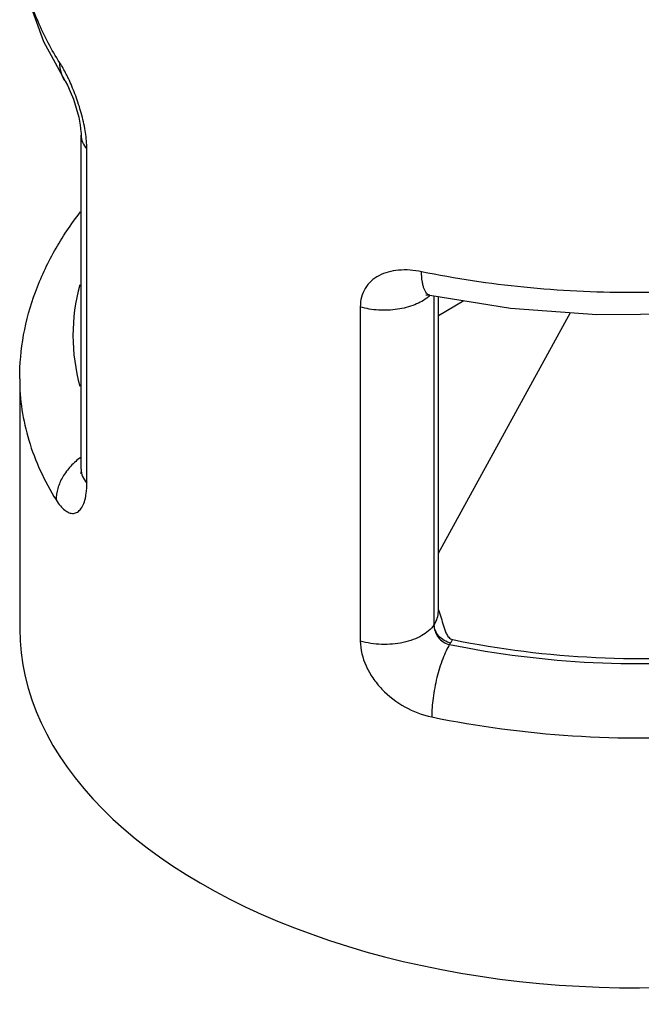
# Model space of a CAD drawing. Units: inches. Extents: x 0.4 to 16.6, y 0.6 to 10.4.
# Drawn here: x 11.2 to 12.6, y 4.2 to 6.4 of the extents above; entities that cross this region are included whole.
import ezdxf

# ---------------------------------------------------------------- set-up
doc = ezdxf.new("R2010")
doc.units = ezdxf.units.IN
doc.header["$LTSCALE"] = 0.935
doc.header["$MEASUREMENT"] = 0
doc.layers.get('0').update_dxf_attribs({"linetype": 'CONTINUOUS'})
doc.layers.add('AXIS', color=7, linetype='CONTINUOUS')

msp = doc.modelspace()

# ---------------------------------------------------------------- linework, layer by layer
at = {"color": 7, "linetype": 'CONTINUOUS'}
for p, q in [((11.2999, 6.3286), (11.3471, 6.2416)), ((11.3471, 6.2416), (11.3471, 6.2417)), ((11.3832, 6.1251), (11.3832, 6.121)), ((11.3832, 5.3807), (11.3832, 6.121)), ((11.396, 5.3499), (11.396, 6.0902)), ((12.156, 5.7663), (12.156, 5.7663)), ((12.1654, 5.7648), (12.1654, 5.0358)), ((12.1657, 5.0362), (12.1657, 5.7648)), ((12.1752, 5.0654), (12.1752, 5.7632)), ((12.0021, 5.7403), (12.0021, 5)), ((12.1752, 5.7215), (12.2318, 5.7542)), ((12.1752, 5.1952), (12.4681, 5.7277)), ((11.3827, 5.371), (11.3826, 5.3708)), ((11.3832, 5.3807), (11.3832, 5.3807)), ((12.1654, 5.0358), (12.1657, 5.0362)), ((12.2002, 4.9927), (12.2023, 4.9957))]:
    msp.add_line(p, q, dxfattribs=at)
for points in [[(11.2471, 6.568), (11.2493, 6.5185), (11.2662, 6.423), (11.2999, 6.3286)], [(11.3471, 6.2417), (11.348, 6.2401), (11.3529, 6.2313), (11.3593, 6.2176), (11.3662, 6.2003), (11.3726, 6.1808), (11.3779, 6.161), (11.3814, 6.1426), (11.383, 6.1279), (11.3832, 6.1251)], [(12.1477, 5.7672), (12.1471, 5.7671), (12.1489, 5.7672), (12.1542, 5.7667), (12.156, 5.7663)], [(12.156, 5.7663), (12.3353, 5.7376), (12.5268, 5.7234), (12.7202, 5.7251), (12.9119, 5.7428)], [(11.383, 5.3736), (11.3827, 5.3715), (11.3827, 5.371)], [(11.3832, 5.3807), (11.3832, 5.3771), (11.383, 5.3736)]]:
    msp.add_lwpolyline(points, dxfattribs=at)
for centre, radius, start, end in [((11.1986, 6.0901), 0.1974, 0.017, 2.6071), ((12.1022, 5.8228), 0.0788, 310.0351, 313.9476)]:
    msp.add_arc(centre, radius, start, end, dxfattribs=at)
msp.add_ellipse((12.6251, 5.0345), major_axis=(1.3779, 0.0105), ratio=0.582358, start_param=3.137153, end_param=5.227576, dxfattribs=at)
for points, knots in [([(11.3361, 6.2811), (11.3176, 6.3101), (11.2857, 6.3696), (11.265, 6.4339), (11.2581, 6.466)], [0, 0, 0, 0, 0.51203, 1, 1, 1, 1]), ([(11.3471, 6.2417), (11.3434, 6.2474), (11.3378, 6.2602), (11.3361, 6.2741), (11.3361, 6.2811)], [0, 0, 0, 0, 0.49111, 1, 1, 1, 1]), ([(11.3553, 6.246), (11.3537, 6.2493), (11.3478, 6.2613), (11.3413, 6.273), (11.3361, 6.2811)], [0, 0, 0, 0, 0.274055, 1, 1, 1, 1]), ([(11.3958, 6.0991), (11.3952, 6.1115), (11.392, 6.137), (11.3828, 6.1748), (11.3704, 6.2116), (11.3605, 6.235), (11.3553, 6.246)], [0, 0, 0, 0, 0.241801, 0.502246, 0.760784, 1, 1, 1, 1]), ([(13.7923, 6.1497), (13.7484, 6.1095), (13.6479, 6.0342), (13.4752, 5.9419), (13.2782, 5.8674), (13.0625, 5.8127), (12.8342, 5.7793), (12.5999, 5.7683), (12.3664, 5.7798), (12.2129, 5.8028), (12.1379, 5.8182)], [0, 0, 0, 0, 0.102623, 0.215079, 0.336334, 0.464638, 0.597749, 0.733124, 0.868087, 1, 1, 1, 1]), ([(11.3832, 6.121), (11.3832, 6.1156), (11.3857, 6.1042), (11.3921, 6.0946), (11.396, 6.0902)], [0, 0, 0, 0, 0.476873, 1, 1, 1, 1]), ([(11.2471, 5.581), (11.2471, 5.6135), (11.2531, 5.6791), (11.2797, 5.775), (11.3227, 5.8668), (11.3609, 5.9236), (11.3821, 5.9509)], [0, 0, 0, 0, 0.243722, 0.48981, 0.741118, 1, 1, 1, 1]), ([(12.1379, 5.8182), (12.1212, 5.8217), (12.096, 5.8238), (12.0641, 5.8184), (12.0432, 5.8103), (12.0255, 5.7982), (12.0121, 5.7819), (12.0038, 5.7621), (12.0021, 5.7476), (12.0021, 5.7403)], [0, 0, 0, 0, 0.28162, 0.411335, 0.533317, 0.64925, 0.762608, 0.878092, 1, 1, 1, 1]), ([(12.156, 5.7663), (12.1547, 5.7666), (12.1519, 5.7678), (12.1484, 5.7711), (12.1454, 5.7759), (12.1428, 5.782), (12.1408, 5.7894), (12.1386, 5.8016), (12.138, 5.8114), (12.1379, 5.8182)], [0, 0, 0, 0, 0.07152, 0.151947, 0.247314, 0.360682, 0.493176, 0.644734, 1, 1, 1, 1]), ([(11.3801, 5.789), (11.3703, 5.7526), (11.36, 5.6768), (11.3706, 5.601), (11.3805, 5.5646)], [0, 0, 0, 0, 0.499948, 1, 1, 1, 1]), ([(12.1528, 5.7625), (12.1441, 5.7551), (12.1219, 5.743), (12.0841, 5.7335), (12.0429, 5.7319), (12.0152, 5.7364), (12.0021, 5.7403)], [0, 0, 0, 0, 0.21873, 0.471107, 0.738997, 1, 1, 1, 1]), ([(11.2471, 5.581), (11.2471, 5.5582), (11.2506, 5.5121), (11.266, 5.4437), (11.2917, 5.3765), (11.3148, 5.3337), (11.3278, 5.3127)], [0, 0, 0, 0, 0.241568, 0.48665, 0.73858, 1, 1, 1, 1]), ([(11.3832, 5.4076), (11.3749, 5.4017), (11.3598, 5.3884), (11.342, 5.3649), (11.3307, 5.3393), (11.3278, 5.3213), (11.3278, 5.3127)], [0, 0, 0, 0, 0.268183, 0.527085, 0.771623, 1, 1, 1, 1]), ([(11.3832, 5.3807), (11.3832, 5.3753), (11.3857, 5.3639), (11.3921, 5.3543), (11.396, 5.3499)], [0, 0, 0, 0, 0.476873, 1, 1, 1, 1]), ([(11.3935, 5.3206), (11.3939, 5.3228), (11.3955, 5.3325), (11.396, 5.3423), (11.396, 5.3499)], [0, 0, 0, 0, 0.229401, 1, 1, 1, 1]), ([(11.3278, 5.3127), (11.3307, 5.3081), (11.3364, 5.2999), (11.3461, 5.2901), (11.3561, 5.284), (11.3663, 5.2822), (11.3759, 5.2855), (11.3839, 5.2936), (11.39, 5.3056), (11.3925, 5.3152), (11.3935, 5.3206)], [0, 0, 0, 0, 0.161936, 0.298034, 0.410375, 0.506036, 0.598632, 0.704788, 0.836732, 1, 1, 1, 1]), ([(12.2069, 5.0034), (12.3114, 4.9818), (12.5258, 4.9557), (12.7949, 4.9633), (13.006, 4.9939), (13.157, 5.0284), (13.299, 5.0739), (13.3884, 5.1122), (13.4309, 5.1332)], [0, 0, 0, 0, 0.255888, 0.515438, 0.642974, 0.767064, 0.886434, 1, 1, 1, 1]), ([(12.2002, 4.9927), (12.305, 4.971), (12.5198, 4.9446), (12.7897, 4.9515), (13.0017, 4.9812), (13.1537, 5.015), (13.2969, 5.0597), (13.3874, 5.0974), (13.4304, 5.1181)], [0, 0, 0, 0, 0.25545, 0.514662, 0.642165, 0.76636, 0.885996, 1, 1, 1, 1]), ([(12.1657, 5.0362), (12.1687, 5.0406), (12.1735, 5.05), (12.1752, 5.0604), (12.1752, 5.0654)], [0, 0, 0, 0, 0.515763, 1, 1, 1, 1]), ([(12.1753, 5.0695), (12.1776, 5.0637), (12.1815, 5.0519), (12.1856, 5.037), (12.1893, 5.0251), (12.1921, 5.0178), (12.1951, 5.0122), (12.198, 5.0083), (12.2019, 5.005), (12.2052, 5.0037), (12.2069, 5.0034)], [0, 0, 0, 0, 0.245671, 0.491494, 0.614596, 0.738151, 0.800554, 0.864047, 0.929924, 1, 1, 1, 1]), ([(12.1654, 5.0358), (12.1587, 5.026), (12.1432, 5.0137), (12.119, 5.0027), (12.0893, 4.9942), (12.0494, 4.9908), (12.0174, 4.9955), (12.0021, 5)], [0, 0, 0, 0, 0.203241, 0.32326, 0.453078, 0.728525, 1, 1, 1, 1]), ([(12.1654, 5.0358), (12.1654, 5.0312), (12.1673, 5.0216), (12.1742, 5.0083), (12.1853, 4.9973), (12.1952, 4.9934), (12.2002, 4.9927)], [0, 0, 0, 0, 0.230837, 0.485226, 0.744323, 1, 1, 1, 1]), ([(12.2023, 4.9957), (12.1974, 4.9969), (12.1878, 5.0008), (12.176, 5.0104), (12.1679, 5.0225), (12.1657, 5.0318), (12.1657, 5.0362)], [0, 0, 0, 0, 0.259406, 0.522411, 0.772791, 1, 1, 1, 1]), ([(12.0021, 5), (12.0021, 4.9812), (12.0098, 4.952), (12.0295, 4.9176), (12.0564, 4.8846), (12.0992, 4.8517), (12.1397, 4.8363), (12.1604, 4.832)], [0, 0, 0, 0, 0.228378, 0.353242, 0.482171, 0.743361, 1, 1, 1, 1]), ([(12.2023, 4.9957), (12.2027, 4.9964), (12.2044, 4.9988), (12.2059, 5.0014), (12.2069, 5.0034)], [0, 0, 0, 0, 0.253877, 1, 1, 1, 1]), ([(12.2002, 4.9927), (12.1973, 4.9881), (12.1918, 4.9776), (12.1816, 4.9533), (12.1711, 4.9185), (12.1628, 4.8753), (12.1604, 4.846), (12.1604, 4.832)], [0, 0, 0, 0, 0.097831, 0.21198, 0.473547, 0.749083, 1, 1, 1, 1]), ([(12.1604, 4.832), (12.2632, 4.8108), (12.474, 4.7831), (12.7916, 4.7842), (13.1004, 4.8267), (13.2974, 4.8836), (13.3899, 4.9192)], [0, 0, 0, 0, 0.252508, 0.509396, 0.761455, 1, 1, 1, 1])]:
    msp.add_open_spline(points, degree=3, knots=knots, dxfattribs=at)
at = {"layer": 'AXIS', "color": 7, "linetype": 'CONTINUOUS'}
msp.add_line((11.2471, 5.581), (11.2471, 5.0276), dxfattribs=at)

doc.saveas('drawing.dxf')
